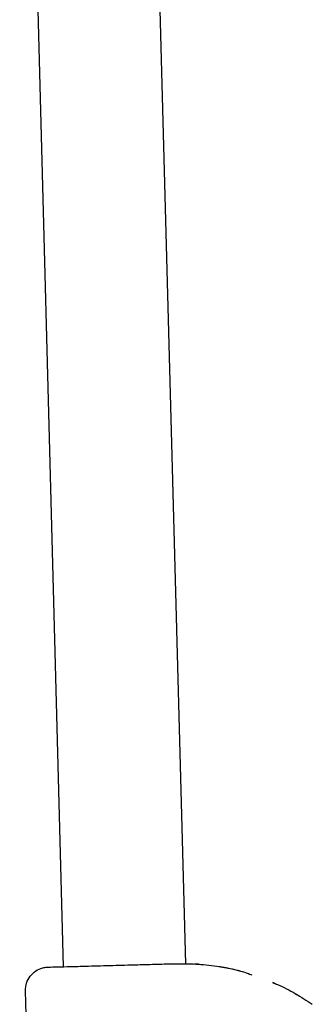
# Model space of a CAD drawing. Units: millimetres. Extents: x -3683 to 3327, y -4452 to 4539.
# Drawn here: x -846 to -808, y 329 to 457 of the extents above; entities that cross this region are included whole.
import ezdxf

# ---------------------------------------------------------------- set-up
doc = ezdxf.new("R2010")
doc.units = ezdxf.units.MM
doc.header["$LTSCALE"] = 1000
doc.layers.add('1 EQUIPMENT', color=7, linetype='Continuous', lineweight=18)

# ---------------------------------------------------------------- blocks, each defined once
blk = doc.blocks.new('EQ 21-1001 BLOCK')
at = {"layer": '1 EQUIPMENT', "color": 7, "linetype": 'Continuous', "lineweight": 25}
for p, q in [((-848.42, 639.16), (-840.27, 333.81)), ((-824.28, 334.19), (-832.42, 639.45)), ((-819.89, 333.8), (-819.89, 333.8)), ((-812.95, 331.77), (-812.51, 331.56)), ((-844.29, 296.68), (-845.19, 330.67))]:
    blk.add_line(p, q, dxfattribs=at)
for points, knots in [([(-832.27, 334.02), (-831.69, 334.04), (-830.23, 334.07), (-827.9, 334.14), (-826.39, 334.18), (-825.61, 334.2)], [0, 0, 0, 0, 0.2423512, 0.6096856, 1, 1, 1, 1]), ([(-825.61, 334.2), (-824.74, 334.2), (-822.99, 334.21), (-819.87, 333.84), (-817.35, 333.39), (-815.85, 332.81), (-815.64, 332.73)], [0, 0, 0, 0, 0.272625, 0.549288, 0.936683, 1, 1, 1, 1]), ([(-822.7, 334.13), (-822.7, 334.13), (-822.7, 334.13), (-822.93, 334.15), (-823.12, 334.15)], [0, 0, 0, 0, 0.151962, 1, 1, 1, 1]), ([(-822.7, 334.11), (-822.67, 334.12), (-822.62, 334.12), (-822.57, 334.12), (-822.55, 334.12), (-822.54, 334.12), (-822.53, 334.12), (-822.52, 334.12), (-822.53, 334.12), (-822.53, 334.12), (-822.59, 334.13), (-822.6, 334.13)], [0, 0, 0, 0, 0.072093, 0.100452, 0.117889, 0.134666, 0.160028, 0.212117, 0.367132, 0.957494, 1, 1, 1, 1]), ([(-845.19, 330.67), (-845.17, 331.01), (-845.12, 331.69), (-844.63, 332.6), (-843.88, 333.3), (-843.09, 333.65), (-842.54, 333.74), (-842.32, 333.75), (-842.27, 333.75)], [0, 0, 0, 0, 0.214663, 0.429326, 0.643989, 0.858653, 0.972076, 1, 1, 1, 1]), ([(-842.27, 333.75), (-842.24, 333.75), (-842.15, 333.76), (-841.16, 333.78), (-839.26, 333.83), (-836.67, 333.9), (-834.12, 333.97), (-832.64, 334.01), (-832.27, 334.02)], [0, 0, 0, 0, 0.119718, 0.334751, 0.502417, 0.716224, 0.930023, 1, 1, 1, 1]), ([(-819.89, 333.8), (-819.9, 333.8), (-819.9, 333.8), (-819.9, 333.8), (-819.9, 333.8)], [0, 0, 0, 0, 0.493086, 1, 1, 1, 1]), ([(-816.89, 333.15), (-817.16, 333.22), (-817.68, 333.35), (-818.48, 333.54), (-819.17, 333.68), (-819.65, 333.76), (-819.88, 333.8), (-819.88, 333.8), (-819.88, 333.8)], [0, 0, 0, 0, 0.199069, 0.398107, 0.591843, 0.77799, 0.958553, 1, 1, 1, 1]), ([(-812.98, 331.73), (-812.75, 331.65), (-811.73, 331.28), (-809.96, 330.31), (-808.5, 329.37), (-807.77, 328.9)], [0, 0, 0, 0, 0.12108, 0.555242, 1, 1, 1, 1]), ([(-809.96, 330.28), (-809.87, 330.22), (-809.68, 330.11), (-809.47, 329.99), (-809.45, 329.98), (-809.43, 329.97)], [0, 0, 0, 0, 0.324863, 0.663604, 1, 1, 1, 1])]:
    blk.add_open_spline(points, degree=3, knots=knots, dxfattribs=at)

msp = doc.modelspace()

# ---------------------------------------------------------------- block references
at = {"layer": '1 EQUIPMENT'}
msp.add_blockref('EQ 21-1001 BLOCK', (0, 0), dxfattribs=at)

doc.saveas('drawing.dxf')
